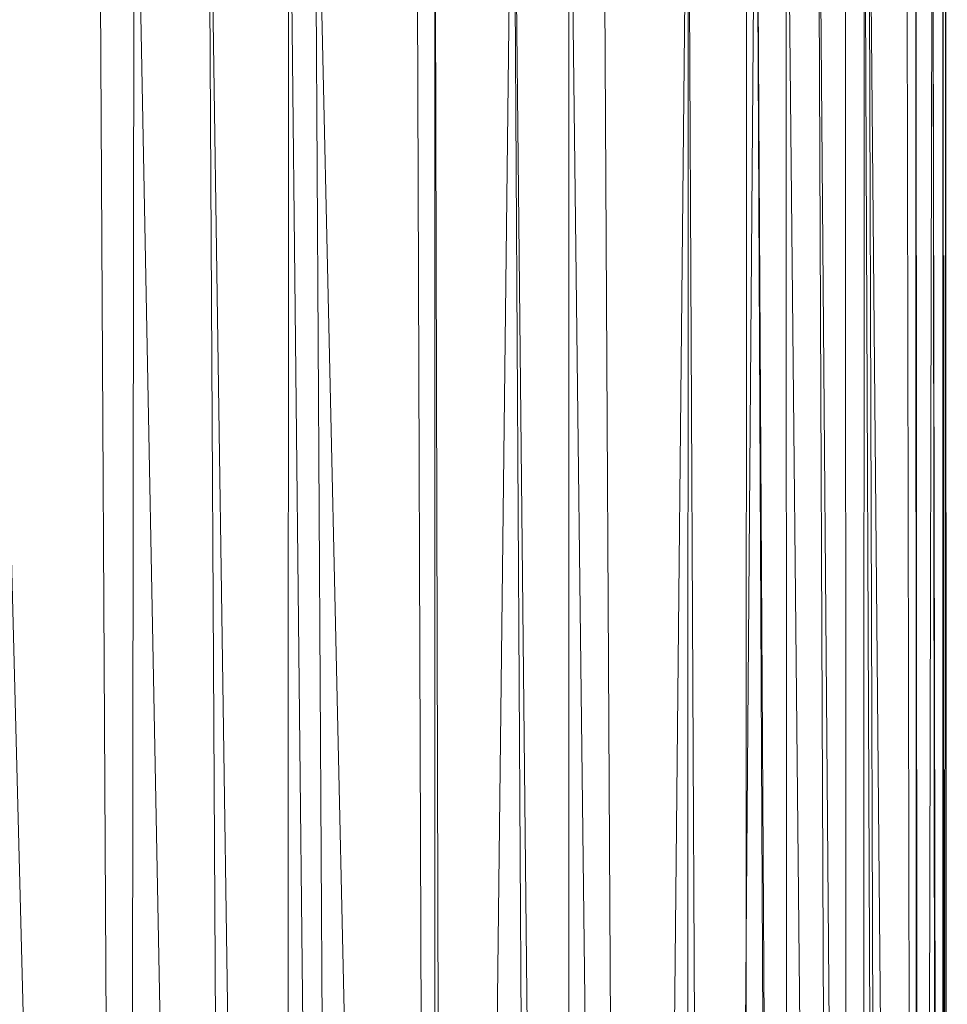
# Model space of a CAD drawing. Units: millimetres. Extents: x -1796 to 4924, y -2057 to 2695.
# Drawn here: x 875 to 899, y 1342 to 1367 of the extents above; entities that cross this region are included whole.
import ezdxf

# ---------------------------------------------------------------- set-up
doc = ezdxf.new("R2010")
doc.units = ezdxf.units.MM
doc.layers.add('A-GENM', color=13, linetype='Continuous', lineweight=9)
doc.layers.add('G-IMPT', color=8, linetype='Continuous', lineweight=9)

# ---------------------------------------------------------------- blocks, each defined once
blk = doc.blocks.new('D-Leg Lift - 33_DWG-378749-East')
at = {"layer": 'G-IMPT'}
for p, q in [((-430.226, 1383.475), (-430.258, 1204.389)), ((-430.226, 1383.475), (-430.248, 1204.397)), ((-427.735, 1383.475), (-427.679, 1204.456)), ((-445.826, 1238.741), (-449.355, 1375.986)), ((-445.826, 1238.741), (-446.572, 1375.986)), ((-445.826, 1238.741), (-445.68, 1375.986)), ((-443.035, 1238.741), (-445.68, 1375.986)), ((-441.79, 1238.741), (-443.819, 1375.986)), ((-443.035, 1238.741), (-443.819, 1375.986)), ((-441.79, 1238.741), (-441.786, 1375.986)), ((-440.326, 1238.741), (-441.786, 1375.986)), ((-440.326, 1238.741), (-441.133, 1375.986)), ((-438.088, 1238.741), (-441.133, 1375.986)), ((-438.088, 1238.741), (-438.553, 1375.986)), ((-437.738, 1238.741), (-438.092, 1375.986)), ((-438.088, 1238.741), (-438.092, 1375.986)), ((-437.738, 1238.741), (-436.114, 1375.986)), ((-435.31, 1238.741), (-436.114, 1375.986)), ((-434.706, 1238.741), (-436.114, 1375.986)), ((-434.706, 1238.741), (-434.708, 1375.986)), ((-433.076, 1238.741), (-434.708, 1375.986)), ((-433.076, 1238.741), (-433.852, 1375.986)), ((-433.076, 1238.741), (-431.7, 1375.986)), ((-431.72, 1238.741), (-431.7, 1375.986)), ((-431.069, 1238.741), (-431.7, 1375.986)), ((-431.069, 1238.741), (-429.98, 1375.986)), ((-429.319, 1238.741), (-429.98, 1375.986)), ((-429.2, 1238.741), (-429.98, 1375.986)), ((-429.2, 1238.741), (-429.223, 1375.986)), ((-427.851, 1238.741), (-429.223, 1375.986)), ((-427.284, 1238.741), (-428.425, 1375.986)), ((-427.851, 1238.741), (-428.425, 1375.986)), ((-427.284, 1238.741), (-427.256, 1375.986)), ((-426.686, 1238.741), (-427.256, 1375.986)), ((-426.686, 1238.741), (-427.153, 1375.986)), ((-425.933, 1238.741), (-427.153, 1375.986)), ((-425.933, 1238.741), (-426.184, 1375.986)), ((-425.842, 1238.741), (-425.954, 1375.986)), ((-425.933, 1238.741), (-425.954, 1375.986)), ((-425.842, 1238.741), (-425.53, 1375.986)), ((-425.33, 1238.741), (-425.53, 1375.986)), ((-425.28, 1238.741), (-425.53, 1375.986)), ((-425.28, 1238.741), (-425.2, 1375.986)), ((-425.28, 1238.741), (-425.2, 1375.986)), ((-425.28, 1238.741), (-425.272, 1375.986)), ((-425.159, 1238.741), (-425.272, 1375.986)), ((-425.159, 1238.741), (-425.2, 1375.986))]:
    blk.add_line(p, q, dxfattribs=at)
blk = doc.blocks.new('D-Leg Lift - D-Leg Lift-378762-East')
blk.add_blockref('D-Leg Lift - 33_DWG-378749-East', (0, 0))

msp = doc.modelspace()

# ---------------------------------------------------------------- block references
at = {"layer": 'A-GENM'}
msp.add_blockref('D-Leg Lift - D-Leg Lift-378762-East', (1323.878, 0), dxfattribs=at)

doc.saveas('drawing.dxf')
